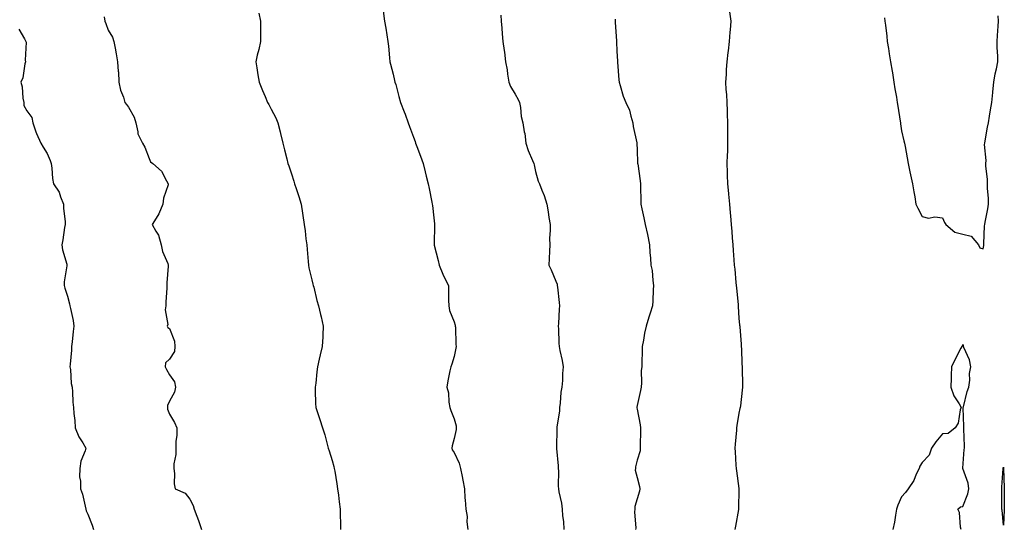
# Model space of a CAD drawing. Units: inches. Extents: x 979043 to 981683, y 7342778 to 7345418.
# Drawn here: x 980764 to 981249, y 7344152 to 7344403 of the extents above; entities that cross this region are included whole.
import ezdxf

# ---------------------------------------------------------------- set-up
doc = ezdxf.new("R2010")
doc.units = ezdxf.units.IN
doc.header["$MEASUREMENT"] = 0
doc.layers.add('Contour_97907342', color=7, linetype='Continuous', true_color=0xa745c8)

msp = doc.modelspace()

# ---------------------------------------------------------------- linework, layer by layer
at = {"layer": 'Contour_97907342'}
for points in [[(980806.03, 7344403.94, 3284), (980806.38, 7344401.92, 3284), (980806.8, 7344400.67, 3284), (980808.05, 7344397.38, 3284), (980810.04, 7344393.92, 3284), (980810.82, 7344391.92, 3284), (980811.43, 7344388.54, 3284), (980811.92, 7344385.79, 3284), (980812.64, 7344381.92, 3284), (980812.93, 7344377.04, 3284), (980812.98, 7344376.85, 3284), (980813.19, 7344371.92, 3284), (980814.09, 7344367.96, 3284), (980815.46, 7344364.51, 3284), (980816.22, 7344361.92, 3284), (980816.99, 7344360.86, 3284), (980818.05, 7344359.62, 3284), (980820.79, 7344354.66, 3284), (980821.6, 7344351.92, 3284), (980822.6, 7344347.37, 3284), (980822.51, 7344346.38, 3284), (980824.77, 7344341.92, 3284), (980826, 7344339.86, 3284), (980828.05, 7344334.3, 3284), (980828.77, 7344332.64, 3284), (980829.86, 7344331.92, 3284), (980834.26, 7344328.14, 3284), (980836.69, 7344323.27, 3284), (980837.53, 7344321.92, 3284), (980837.41, 7344321.28, 3284), (980835.2, 7344314.77, 3284), (980834.81, 7344311.92, 3284), (980832.94, 7344307.03, 3284), (980832.35, 7344306.22, 3284), (980829.6, 7344301.92, 3284), (980831.44, 7344298.54, 3284), (980832.76, 7344296.63, 3284), (980834.03, 7344291.92, 3284), (980834.7, 7344288.57, 3284), (980837.26, 7344282.71, 3284), (980837.49, 7344281.92, 3284), (980837.5, 7344281.37, 3284), (980836.84, 7344273.13, 3284), (980836.86, 7344271.92, 3284), (980836.76, 7344270.63, 3284), (980836.39, 7344263.58, 3284), (980836.25, 7344261.92, 3284), (980835.95, 7344259.82, 3284), (980837.3, 7344252.68, 3284), (980837.05, 7344251.92, 3284), (980837.35, 7344251.22, 3284), (980838.05, 7344250.71, 3284), (980840.64, 7344244.51, 3284), (980840.77, 7344241.92, 3284), (980840.57, 7344239.4, 3284), (980838.05, 7344235.64, 3284), (980836.17, 7344233.8, 3284), (980835.99, 7344231.92, 3284), (980836.59, 7344230.46, 3284), (980838.05, 7344227.95, 3284), (980840.6, 7344224.47, 3284), (980841.04, 7344221.92, 3284), (980840.58, 7344219.4, 3284), (980838.05, 7344215.01, 3284), (980837.16, 7344212.81, 3284), (980837.1, 7344211.92, 3284), (980837.2, 7344211.07, 3284), (980838.05, 7344208.52, 3284), (980840.64, 7344204.51, 3284), (980841.67, 7344201.92, 3284), (980841.65, 7344198.32, 3284), (980841.25, 7344195.12, 3284), (980841.21, 7344191.92, 3284), (980841.21, 7344188.75, 3284), (980840.3, 7344184.17, 3284), (980840.3, 7344181.92, 3284), (980840.65, 7344179.32, 3284), (980840.44, 7344174.32, 3284), (980840.92, 7344171.92, 3284), (980845.89, 7344169.76, 3284), (980848.05, 7344166.83, 3284), (980849.75, 7344163.62, 3284), (980850.28, 7344161.92, 3284), (980851.58, 7344158.39, 3284), (980852.44, 7344156.31, 3284), (980853.82, 7344151.92, 3284)], [(980881.99, 7344405.85, 3285), (980882.85, 7344401.92, 3285), (980882.89, 7344397.08, 3285), (980882.91, 7344396.78, 3285), (980882.92, 7344391.92, 3285), (980882.05, 7344387.92, 3285), (980881.29, 7344385.16, 3285), (980880.51, 7344381.92, 3285), (980881.01, 7344378.97, 3285), (980881.52, 7344375.39, 3285), (980882.13, 7344371.92, 3285), (980883.88, 7344367.75, 3285), (980885.12, 7344364.84, 3285), (980886.37, 7344361.92, 3285), (980886.95, 7344360.82, 3285), (980888.05, 7344358.56, 3285), (980890.39, 7344354.26, 3285), (980891.37, 7344351.92, 3285), (980892.48, 7344347.49, 3285), (980892.72, 7344346.59, 3285), (980893.87, 7344341.92, 3285), (980894.73, 7344338.6, 3285), (980895.76, 7344334.21, 3285), (980896.33, 7344331.92, 3285), (980896.76, 7344330.64, 3285), (980898.05, 7344326.69, 3285), (980899.26, 7344323.13, 3285), (980899.62, 7344321.92, 3285), (980900.34, 7344319.63, 3285), (980901.69, 7344315.57, 3285), (980902.79, 7344311.92, 3285), (980903.53, 7344307.39, 3285), (980903.68, 7344306.29, 3285), (980904.38, 7344301.92, 3285), (980904.81, 7344298.67, 3285), (980905.22, 7344294.75, 3285), (980905.56, 7344291.92, 3285), (980905.75, 7344289.62, 3285), (980906.3, 7344283.67, 3285), (980906.45, 7344281.92, 3285), (980906.67, 7344280.54, 3285), (980908.05, 7344274.65, 3285), (980908.57, 7344272.44, 3285), (980908.73, 7344271.92, 3285), (980909, 7344270.97, 3285), (980910.6, 7344264.47, 3285), (980911.38, 7344261.92, 3285), (980912.39, 7344257.58, 3285), (980912.61, 7344256.49, 3285), (980913.69, 7344251.92, 3285), (980913.48, 7344247.35, 3285), (980913.44, 7344246.53, 3285), (980913.23, 7344241.92, 3285), (980912.25, 7344237.73, 3285), (980911.78, 7344235.65, 3285), (980910.92, 7344231.92, 3285), (980910.62, 7344229.35, 3285), (980909.98, 7344223.86, 3285), (980909.76, 7344221.92, 3285), (980909.78, 7344220.19, 3285), (980909.95, 7344213.82, 3285), (980909.98, 7344211.92, 3285), (980910.99, 7344208.98, 3285), (980912.06, 7344205.94, 3285), (980913.41, 7344201.92, 3285), (980914.47, 7344198.34, 3285), (980915.47, 7344194.5, 3285), (980916.19, 7344191.92, 3285), (980916.65, 7344190.52, 3285), (980918.05, 7344185.75, 3285), (980918.91, 7344182.77, 3285), (980919.14, 7344181.92, 3285), (980919.35, 7344180.62, 3285), (980920.42, 7344174.29, 3285), (980920.79, 7344171.92, 3285), (980921.18, 7344168.79, 3285), (980921.58, 7344165.45, 3285), (980922.01, 7344161.92, 3285), (980922.09, 7344157.88, 3285), (980922.11, 7344155.99, 3285), (980922.21, 7344151.92, 3285)], [(980943.09, 7344406.88, 3286), (980943.86, 7344401.92, 3286), (980944.46, 7344398.33, 3286), (980944.91, 7344395.06, 3286), (980945.41, 7344391.92, 3286), (980945.71, 7344389.57, 3286), (980946.21, 7344383.75, 3286), (980946.44, 7344381.92, 3286), (980946.81, 7344380.67, 3286), (980948.05, 7344375.84, 3286), (980948.79, 7344372.66, 3286), (980948.97, 7344371.92, 3286), (980949.32, 7344370.65, 3286), (980950.94, 7344364.81, 3286), (980951.72, 7344361.92, 3286), (980953.44, 7344357.32, 3286), (980953.93, 7344356.05, 3286), (980955.49, 7344351.92, 3286), (980956.17, 7344350.03, 3286), (980958.05, 7344344.83, 3286), (980958.83, 7344342.7, 3286), (980959.09, 7344341.92, 3286), (980959.7, 7344340.26, 3286), (980961.53, 7344335.39, 3286), (980962.79, 7344331.92, 3286), (980963.83, 7344327.71, 3286), (980964.37, 7344325.6, 3286), (980965.29, 7344321.92, 3286), (980965.73, 7344319.6, 3286), (980967.15, 7344312.81, 3286), (980967.33, 7344311.92, 3286), (980967.41, 7344311.27, 3286), (980968.05, 7344305.08, 3286), (980968.34, 7344302.22, 3286), (980968.37, 7344301.92, 3286), (980968.36, 7344301.61, 3286), (980968.26, 7344292.12, 3286), (980968.25, 7344291.92, 3286), (980968.3, 7344291.67, 3286), (980970.25, 7344284.12, 3286), (980970.75, 7344281.92, 3286), (980972.52, 7344277.45, 3286), (980972.78, 7344276.65, 3286), (980975.2, 7344271.92, 3286), (980975.35, 7344269.22, 3286), (980975.28, 7344264.69, 3286), (980975.43, 7344261.92, 3286), (980975.75, 7344259.61, 3286), (980978.05, 7344254.06, 3286), (980978.51, 7344252.38, 3286), (980978.63, 7344251.92, 3286), (980978.67, 7344251.29, 3286), (980978.92, 7344242.79, 3286), (980979, 7344241.92, 3286), (980978.96, 7344241.01, 3286), (980978.05, 7344236.95, 3286), (980976.86, 7344233.12, 3286), (980976.37, 7344231.92, 3286), (980975.99, 7344229.85, 3286), (980975.01, 7344224.95, 3286), (980974.45, 7344221.92, 3286), (980975.24, 7344219.1, 3286), (980975.45, 7344214.51, 3286), (980975.96, 7344211.92, 3286), (980976.47, 7344210.33, 3286), (980978.05, 7344206.33, 3286), (980979.04, 7344202.9, 3286), (980979.04, 7344201.92, 3286), (980979, 7344200.97, 3286), (980978.05, 7344196.68, 3286), (980977.02, 7344192.95, 3286), (980976.98, 7344191.92, 3286), (980977.1, 7344190.97, 3286), (980978.05, 7344189.67, 3286), (980980.56, 7344184.43, 3286), (980981.25, 7344181.92, 3286), (980982.01, 7344177.96, 3286), (980982.28, 7344176.15, 3286), (980983.18, 7344171.92, 3286), (980983.34, 7344167.21, 3286), (980983.53, 7344166.44, 3286), (980983.77, 7344161.92, 3286), (980984.45, 7344158.32, 3286), (980984.28, 7344155.69, 3286), (980984.74, 7344151.92, 3286)], [(981000.99, 7344404.86, 3287), (981001.17, 7344401.92, 3287), (981001.49, 7344398.48, 3287), (981001.7, 7344395.57, 3287), (981002.03, 7344391.92, 3287), (981002.59, 7344387.38, 3287), (981002.73, 7344386.6, 3287), (981003.26, 7344381.92, 3287), (981004.06, 7344377.93, 3287), (981004.25, 7344375.72, 3287), (981004.88, 7344371.92, 3287), (981005.83, 7344369.7, 3287), (981008.05, 7344365.95, 3287), (981009.53, 7344363.4, 3287), (981010.1, 7344361.92, 3287), (981010.63, 7344359.35, 3287), (981011.04, 7344354.91, 3287), (981011.83, 7344351.92, 3287), (981012.49, 7344347.48, 3287), (981012.78, 7344346.64, 3287), (981013.23, 7344341.92, 3287), (981014.42, 7344338.28, 3287), (981016.58, 7344333.39, 3287), (981017.15, 7344331.92, 3287), (981017.33, 7344331.2, 3287), (981018.05, 7344327.97, 3287), (981019.33, 7344323.19, 3287), (981020.07, 7344321.92, 3287), (981021.22, 7344318.74, 3287), (981022.32, 7344316.19, 3287), (981023.59, 7344311.92, 3287), (981024.2, 7344308.07, 3287), (981024.66, 7344305.3, 3287), (981025.2, 7344301.92, 3287), (981025.26, 7344299.13, 3287), (981024.97, 7344295, 3287), (981025.03, 7344291.92, 3287), (981024.88, 7344288.75, 3287), (981024.81, 7344285.16, 3287), (981024.64, 7344281.92, 3287), (981025.74, 7344279.61, 3287), (981028.05, 7344274.01, 3287), (981028.62, 7344272.49, 3287), (981028.78, 7344271.92, 3287), (981028.87, 7344271.1, 3287), (981029.67, 7344263.54, 3287), (981029.84, 7344261.92, 3287), (981029.72, 7344260.25, 3287), (981029.35, 7344253.22, 3287), (981029.26, 7344251.92, 3287), (981029.38, 7344250.6, 3287), (981029.58, 7344243.45, 3287), (981029.73, 7344241.92, 3287), (981030.08, 7344239.89, 3287), (981031.14, 7344235, 3287), (981031.61, 7344231.92, 3287), (981031.33, 7344228.63, 3287), (981031.24, 7344225.12, 3287), (981031.01, 7344221.92, 3287), (981030.57, 7344219.4, 3287), (981030.16, 7344214.02, 3287), (981029.85, 7344211.92, 3287), (981029.91, 7344210.06, 3287), (981028.53, 7344202.4, 3287), (981028.55, 7344201.92, 3287), (981028.57, 7344201.4, 3287), (981028.31, 7344192.18, 3287), (981028.32, 7344191.92, 3287), (981028.3, 7344191.67, 3287), (981029.27, 7344183.14, 3287), (981029.2, 7344181.92, 3287), (981029.3, 7344180.67, 3287), (981029.24, 7344173.11, 3287), (981029.34, 7344171.92, 3287), (981029.59, 7344170.38, 3287), (981030.85, 7344164.72, 3287), (981031.23, 7344161.92, 3287), (981031.33, 7344158.64, 3287), (981031.88, 7344155.75, 3287), (981031.97, 7344151.92, 3287)], [(981113.47, 7344406.5, 3289), (981114.04, 7344401.92, 3289), (981113.71, 7344397.59, 3289), (981113.61, 7344396.36, 3289), (981113.27, 7344391.92, 3289), (981112.71, 7344387.26, 3289), (981112.62, 7344386.5, 3289), (981112.08, 7344381.92, 3289), (981111.82, 7344378.15, 3289), (981111.7, 7344375.58, 3289), (981111.47, 7344371.92, 3289), (981111.68, 7344368.28, 3289), (981111.92, 7344365.79, 3289), (981112.12, 7344361.92, 3289), (981112.24, 7344357.74, 3289), (981112.3, 7344356.17, 3289), (981112.42, 7344351.92, 3289), (981112.45, 7344347.52, 3289), (981112.43, 7344346.31, 3289), (981112.46, 7344341.92, 3289), (981112.39, 7344337.59, 3289), (981112.28, 7344336.15, 3289), (981112.17, 7344331.92, 3289), (981112.32, 7344327.66, 3289), (981112.3, 7344326.17, 3289), (981112.47, 7344321.92, 3289), (981112.91, 7344317.06, 3289), (981112.93, 7344316.81, 3289), (981113.38, 7344311.92, 3289), (981113.78, 7344307.65, 3289), (981113.88, 7344306.09, 3289), (981114.25, 7344301.92, 3289), (981114.58, 7344298.45, 3289), (981114.73, 7344295.25, 3289), (981115.02, 7344291.92, 3289), (981115.28, 7344289.14, 3289), (981115.58, 7344284.39, 3289), (981115.78, 7344281.92, 3289), (981115.99, 7344279.85, 3289), (981116.57, 7344273.4, 3289), (981116.71, 7344271.92, 3289), (981116.81, 7344270.68, 3289), (981117.6, 7344262.36, 3289), (981117.64, 7344261.92, 3289), (981117.66, 7344261.53, 3289), (981118.05, 7344255.77, 3289), (981118.4, 7344252.27, 3289), (981118.45, 7344251.92, 3289), (981118.48, 7344251.49, 3289), (981119.09, 7344242.96, 3289), (981119.17, 7344241.92, 3289), (981119.24, 7344240.72, 3289), (981119.53, 7344233.4, 3289), (981119.62, 7344231.92, 3289), (981119.67, 7344230.3, 3289), (981119.75, 7344223.61, 3289), (981119.8, 7344221.92, 3289), (981119.66, 7344220.31, 3289), (981118.75, 7344212.62, 3289), (981118.68, 7344211.92, 3289), (981118.56, 7344211.41, 3289), (981118.05, 7344209.08, 3289), (981117.01, 7344202.96, 3289), (981116.88, 7344201.92, 3289), (981116.78, 7344200.65, 3289), (981116.13, 7344193.84, 3289), (981115.99, 7344191.92, 3289), (981116.17, 7344190.05, 3289), (981116.53, 7344183.45, 3289), (981116.66, 7344181.92, 3289), (981116.82, 7344180.68, 3289), (981118.03, 7344171.94, 3289), (981118.03, 7344171.91, 3289), (981117.91, 7344162.06, 3289), (981117.9, 7344161.92, 3289), (981117.86, 7344161.73, 3289), (981116.41, 7344153.56, 3289), (981116.02, 7344151.92, 3289)], [(981189.69, 7344403.56, 3290), (981189.82, 7344401.92, 3290), (981190.06, 7344399.9, 3290), (981190.68, 7344394.55, 3290), (981191, 7344391.92, 3290), (981191.54, 7344388.43, 3290), (981191.94, 7344385.8, 3290), (981192.55, 7344381.92, 3290), (981193.35, 7344377.22, 3290), (981193.48, 7344376.49, 3290), (981194.26, 7344371.92, 3290), (981194.77, 7344368.64, 3290), (981195.47, 7344364.5, 3290), (981195.87, 7344361.92, 3290), (981196.15, 7344360.02, 3290), (981197.33, 7344352.65, 3290), (981197.43, 7344351.92, 3290), (981197.51, 7344351.38, 3290), (981198.05, 7344347.92, 3290), (981199.13, 7344343, 3290), (981199.42, 7344341.92, 3290), (981199.76, 7344340.21, 3290), (981200.69, 7344334.56, 3290), (981201.31, 7344331.92, 3290), (981202.13, 7344327.83, 3290), (981202.38, 7344326.25, 3290), (981203.3, 7344321.92, 3290), (981204.01, 7344317.88, 3290), (981204.48, 7344315.49, 3290), (981205.09, 7344311.92, 3290), (981206.08, 7344309.95, 3290), (981208.05, 7344305.76, 3290), (981211.17, 7344305.03, 3290), (981214.42, 7344305.55, 3290), (981218.05, 7344305.16, 3290), (981219.03, 7344302.89, 3290), (981219.74, 7344301.92, 3290), (981224.25, 7344298.12, 3290), (981228.05, 7344297.05, 3290), (981232.2, 7344296.07, 3290), (981235.85, 7344291.92, 3290), (981236.53, 7344290.39, 3290), (981238.05, 7344289.83, 3290), (981238.39, 7344291.58, 3290), (981238.42, 7344291.92, 3290), (981238.46, 7344292.33, 3290), (981238.85, 7344301.12, 3290), (981238.95, 7344301.92, 3290), (981239.1, 7344302.97, 3290), (981240.45, 7344309.52, 3290), (981240.76, 7344311.92, 3290), (981240.78, 7344314.66, 3290), (981240.22, 7344319.76, 3290), (981240.24, 7344321.92, 3290), (981240.2, 7344324.07, 3290), (981239.42, 7344330.55, 3290), (981239.39, 7344331.92, 3290), (981239.51, 7344333.38, 3290), (981238.85, 7344341.12, 3290), (981238.95, 7344341.92, 3290), (981239.17, 7344343.04, 3290), (981240.23, 7344349.74, 3290), (981240.72, 7344351.92, 3290), (981241.28, 7344355.15, 3290), (981241.74, 7344358.23, 3290), (981242.43, 7344361.92, 3290), (981242.87, 7344366.74, 3290), (981242.89, 7344367.08, 3290), (981243.34, 7344371.92, 3290), (981244.08, 7344375.89, 3290), (981244.61, 7344378.48, 3290), (981245.27, 7344381.92, 3290), (981245.34, 7344384.64, 3290), (981244.99, 7344388.87, 3290), (981245.05, 7344391.92, 3290), (981245.2, 7344394.78, 3290), (981245.54, 7344399.42, 3290), (981245.68, 7344401.92, 3290), (981245.48, 7344404.49, 3290)], [(981057.13, 7344402.84, 3288), (981057.2, 7344401.92, 3288), (981057.25, 7344401.12, 3288), (981057.79, 7344392.18, 3288), (981057.81, 7344391.92, 3288), (981057.81, 7344391.68, 3288), (981058.05, 7344387.05, 3288), (981058.29, 7344382.16, 3288), (981058.3, 7344381.92, 3288), (981058.32, 7344381.64, 3288), (981059.06, 7344372.93, 3288), (981059.15, 7344371.92, 3288), (981059.7, 7344370.26, 3288), (981061.16, 7344365.03, 3288), (981062.41, 7344361.92, 3288), (981064.23, 7344358.11, 3288), (981064.85, 7344355.12, 3288), (981065.9, 7344351.92, 3288), (981066.11, 7344349.98, 3288), (981067.9, 7344342.07, 3288), (981067.92, 7344341.92, 3288), (981067.93, 7344341.8, 3288), (981068.05, 7344338.35, 3288), (981068.26, 7344332.12, 3288), (981068.26, 7344331.92, 3288), (981068.28, 7344331.69, 3288), (981069.51, 7344323.38, 3288), (981069.61, 7344321.92, 3288), (981069.67, 7344320.29, 3288), (981069.77, 7344313.63, 3288), (981069.84, 7344311.92, 3288), (981070.34, 7344309.62, 3288), (981071.23, 7344305.11, 3288), (981072.02, 7344301.92, 3288), (981073.1, 7344296.97, 3288), (981073.12, 7344296.85, 3288), (981074.1, 7344291.92, 3288), (981074.26, 7344288.13, 3288), (981074.65, 7344285.32, 3288), (981074.82, 7344281.92, 3288), (981075.32, 7344279.18, 3288), (981075.65, 7344274.32, 3288), (981076, 7344271.92, 3288), (981075.84, 7344269.72, 3288), (981075.75, 7344264.23, 3288), (981075.57, 7344261.92, 3288), (981074.45, 7344258.32, 3288), (981073.76, 7344256.21, 3288), (981072.48, 7344251.92, 3288), (981071.63, 7344248.34, 3288), (981071.14, 7344245.01, 3288), (981070.51, 7344241.92, 3288), (981070.52, 7344239.44, 3288), (981070.26, 7344234.12, 3288), (981070.26, 7344231.92, 3288), (981069.95, 7344230.02, 3288), (981070.16, 7344224.03, 3288), (981069.92, 7344221.92, 3288), (981069.7, 7344220.27, 3288), (981068.05, 7344212.78, 3288), (981067.88, 7344212.09, 3288), (981067.86, 7344211.92, 3288), (981067.89, 7344211.76, 3288), (981068.05, 7344210.98, 3288), (981069.51, 7344203.39, 3288), (981069.62, 7344201.92, 3288), (981069.67, 7344200.29, 3288), (981069.51, 7344193.39, 3288), (981069.56, 7344191.92, 3288), (981069.43, 7344190.54, 3288), (981068.05, 7344185.87, 3288), (981067.28, 7344182.69, 3288), (981067.16, 7344181.92, 3288), (981067.09, 7344180.96, 3288), (981068.05, 7344177.37, 3288), (981069.19, 7344173.06, 3288), (981069.31, 7344171.92, 3288), (981069.24, 7344170.72, 3288), (981068.05, 7344166.87, 3288), (981066.89, 7344163.08, 3288), (981066.92, 7344161.92, 3288), (981066.73, 7344160.6, 3288), (981067.42, 7344152.55, 3288), (981067.28, 7344151.92, 3288)], [(980763.99, 7344397.86, 3283), (980766.84, 7344393.13, 3283), (980767.55, 7344391.92, 3283), (980767.61, 7344391.49, 3283), (980767.24, 7344382.73, 3283), (980767.32, 7344381.92, 3283), (980767.01, 7344380.88, 3283), (980765.99, 7344373.99, 3283), (980765.02, 7344371.92, 3283), (980765.7, 7344369.57, 3283), (980766.04, 7344363.94, 3283), (980766.44, 7344361.92, 3283), (980766.56, 7344360.43, 3283), (980768.05, 7344357.68, 3283), (980770.52, 7344354.4, 3283), (980771, 7344351.92, 3283), (980772.48, 7344347.49, 3283), (980772.7, 7344346.57, 3283), (980774.82, 7344341.92, 3283), (980776.06, 7344339.93, 3283), (980778.05, 7344336.77, 3283), (980779.39, 7344333.26, 3283), (980779.96, 7344331.92, 3283), (980780.34, 7344329.63, 3283), (980780.59, 7344324.46, 3283), (980781.15, 7344321.92, 3283), (980783.86, 7344317.74, 3283), (980784.54, 7344315.43, 3283), (980786.01, 7344311.92, 3283), (980786.04, 7344309.9, 3283), (980786.8, 7344303.17, 3283), (980786.82, 7344301.92, 3283), (980786.58, 7344300.45, 3283), (980785.65, 7344294.32, 3283), (980785.26, 7344291.92, 3283), (980785.5, 7344289.37, 3283), (980787.63, 7344282.34, 3283), (980787.69, 7344281.92, 3283), (980787.7, 7344281.56, 3283), (980786.36, 7344273.61, 3283), (980786.39, 7344271.92, 3283), (980786.61, 7344270.49, 3283), (980788.05, 7344266.53, 3283), (980788.93, 7344262.79, 3283), (980789.18, 7344261.92, 3283), (980789.39, 7344260.58, 3283), (980790.77, 7344254.64, 3283), (980791.13, 7344251.92, 3283), (980790.76, 7344249.21, 3283), (980790.32, 7344244.19, 3283), (980790.03, 7344241.92, 3283), (980789.95, 7344240.02, 3283), (980789.23, 7344233.1, 3283), (980789.17, 7344231.92, 3283), (980789.4, 7344230.57, 3283), (980789.84, 7344223.71, 3283), (980790.22, 7344221.92, 3283), (980790.43, 7344219.53, 3283), (980790.66, 7344214.53, 3283), (980790.92, 7344211.92, 3283), (980791.08, 7344208.89, 3283), (980791.64, 7344205.51, 3283), (980791.78, 7344201.92, 3283), (980793.48, 7344197.35, 3283), (980795.44, 7344194.52, 3283), (980797.01, 7344191.92, 3283), (980796.67, 7344190.55, 3283), (980794.5, 7344185.47, 3283), (980793.97, 7344181.92, 3283), (980793.95, 7344177.82, 3283), (980794.36, 7344175.61, 3283), (980794.33, 7344171.92, 3283), (980795.36, 7344169.24, 3283), (980796.64, 7344163.33, 3283), (980797.07, 7344161.92, 3283), (980797.24, 7344161.11, 3283), (980798.05, 7344159.47, 3283), (980800.07, 7344153.94, 3283), (980800.81, 7344151.92, 3283)], [(981227.27, 7344151.92, 3290), (981226.99, 7344152.98, 3290), (981226.41, 7344160.28, 3290), (981225.67, 7344161.92, 3290), (981227, 7344162.97, 3290), (981228.05, 7344163.19, 3290), (981230.56, 7344169.41, 3290), (981231.09, 7344171.92, 3290), (981230.71, 7344174.58, 3290), (981228.17, 7344181.8, 3290), (981228.15, 7344181.92, 3290), (981228.16, 7344182.03, 3290), (981228.8, 7344191.17, 3290), (981228.91, 7344191.92, 3290), (981228.98, 7344192.84, 3290), (981228.63, 7344201.35, 3290), (981228.67, 7344201.92, 3290), (981228.65, 7344202.52, 3290), (981228.29, 7344211.68, 3290), (981228.28, 7344211.92, 3290), (981228.38, 7344212.25, 3290), (981230.32, 7344219.65, 3290), (981231, 7344221.92, 3290), (981231.48, 7344225.34, 3290), (981231.47, 7344228.5, 3290), (981232.12, 7344231.92, 3290), (981231.36, 7344235.23, 3290), (981228.67, 7344241.3, 3290), (981228.47, 7344241.92, 3290), (981228.41, 7344242.28, 3290), (981228.05, 7344242.81, 3290), (981227.72, 7344242.25, 3290), (981227.62, 7344241.92, 3290), (981227.17, 7344241.04, 3290), (981224.32, 7344235.65, 3290), (981222.54, 7344231.92, 3290), (981222.43, 7344227.54, 3290), (981222.36, 7344226.23, 3290), (981222.24, 7344221.92, 3290), (981223.7, 7344217.57, 3290), (981226.24, 7344213.73, 3290), (981227.24, 7344211.92, 3290), (981226.84, 7344210.7, 3290), (981225.76, 7344204.21, 3290), (981224.42, 7344201.92, 3290), (981220.95, 7344199.01, 3290), (981218.05, 7344198.88, 3290), (981214.92, 7344195.04, 3290), (981212.7, 7344191.92, 3290), (981211.54, 7344188.43, 3290), (981208.05, 7344184.86, 3290), (981206.94, 7344183.04, 3290), (981206.58, 7344181.92, 3290), (981205.25, 7344179.12, 3290), (981204.05, 7344175.92, 3290), (981201.24, 7344171.92, 3290), (981199.87, 7344170.1, 3290), (981198.05, 7344167.91, 3290), (981196.14, 7344163.83, 3290), (981195.58, 7344161.92, 3290), (981194.99, 7344158.87, 3290), (981194.46, 7344155.52, 3290), (981193.71, 7344151.92, 3290)]]:
    msp.add_polyline3d(points, dxfattribs=at)
msp.add_polyline3d([(981248.05, 7344153.93, 3289), (981247.41, 7344161.28, 3289), (981247.31, 7344161.92, 3289), (981247.34, 7344162.63, 3289), (981247.22, 7344171.09, 3289), (981247.25, 7344171.92, 3289), (981247.29, 7344172.68, 3289), (981248.01, 7344181.89, 3289), (981248.01, 7344181.92, 3289), (981248.02, 7344181.95, 3289), (981248.05, 7344182.44, 3289), (981248.07, 7344181.94, 3289), (981248.07, 7344181.9, 3289), (981248.51, 7344172.38, 3289), (981248.5, 7344171.92, 3289), (981248.48, 7344171.49, 3289), (981248.41, 7344162.28, 3289), (981248.4, 7344161.92, 3289), (981248.39, 7344161.58, 3289)], close=True, dxfattribs=at)

doc.saveas('drawing.dxf')
